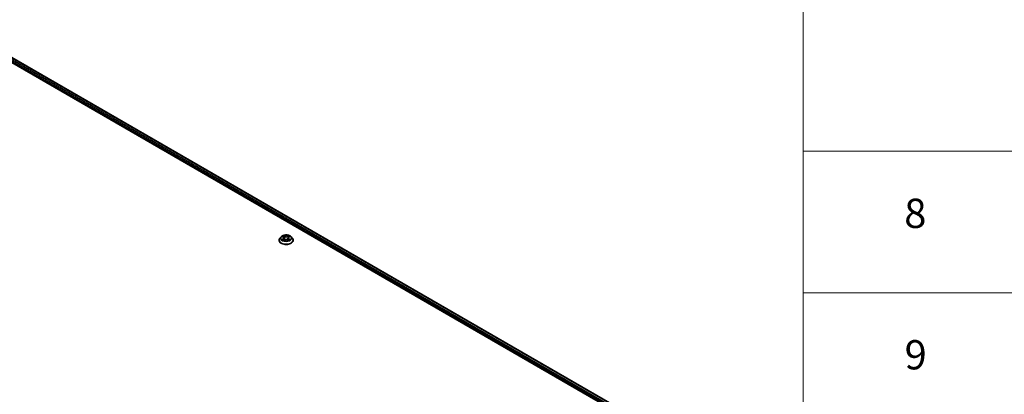
# Model space of a CAD drawing. Units: millimetres. Extents: x 36 to 9480, y 20 to 1566.
# Drawn here: x 430 to 598, y 462 to 526 of the extents above; entities that cross this region are included whole.
import ezdxf

# ---------------------------------------------------------------- set-up
doc = ezdxf.new("R2010")
doc.units = ezdxf.units.MM
doc.header["$LTSCALE"] = 2.5
for name, color, linetype, lineweight in [('Symbol (ISO)', 7, 'Continuous', 18), ('Visible (ISO)', 7, 'Continuous', 35), ('Visible Narrow (ISO)', 7, 'Continuous', 25)]:
    doc.layers.add(name, color=color, linetype=linetype, lineweight=lineweight)
doc.styles.add('Note Text (TK2)', font='MS PGothic.ttf')

# ---------------------------------------------------------------- blocks, each defined once
blk = doc.blocks.new('Table2')
at = {"layer": 'Symbol (ISO)'}
for p, q in [((225.5, 278.738), (225.5, 172.418)), ((225.5, 201.414), (405.5, 201.414)), ((225.5, 191.749), (405.5, 191.749))]:
    blk.add_line(p, q, dxfattribs=at)
at = {"layer": 'Symbol (ISO)', "color": 7, "char_height": 2, "attachment_point": 7, "style": 'Note Text (TK2)'}
for s, insert in [('8', (232.405, 195.546)), ('9', (232.431, 185.881))]:
    blk.add_mtext(s, dxfattribs=dict(at, insert=insert))

msp = doc.modelspace()

# ---------------------------------------------------------------- linework, layer by layer
at = {"layer": 'Visible (ISO)'}
for p, q in [((420.795, 523.1164), (535.6998, 456.7761)), ((422.8196, 522.8266), (534.6862, 458.2404)), ((474.1812, 488.3303), (474.1812, 488.3441)), ((474.535, 488.9289), (474.3283, 488.6983)), ((474.7379, 488.9539), (474.9149, 488.8481)), ((474.9478, 488.3227), (475.1321, 488.4255)), ((475.0241, 488.7024), (475.0583, 488.3843)), ((475.6469, 488.4255), (475.8312, 488.3227)), ((475.7549, 488.7024), (475.7208, 488.3843)), ((475.8642, 488.8481), (476.0412, 488.9539)), ((476.244, 488.9289), (476.4507, 488.6983)), ((476.5979, 488.3303), (476.5979, 488.3441))]:
    msp.add_line(p, q, dxfattribs=at)
for points, knots in [([(474.3283, 488.6983), (474.3097, 488.6775), (474.2926, 488.656), (474.2618, 488.6118), (474.2481, 488.589), (474.2242, 488.5422), (474.2141, 488.5183), (474.1978, 488.4696), (474.1916, 488.4448), (474.1833, 488.3947), (474.1812, 488.3694), (474.1812, 488.3441)], [3.449424205, 3.449424205, 3.449424205, 3.449424205, 3.544937527, 3.544937527, 3.64045085, 3.64045085, 3.735964172, 3.735964172, 3.831477495, 3.831477495, 3.926990817, 3.926990817, 3.926990817, 3.926990817]), ([(474.1812, 488.3303), (474.1812, 488.2558), (474.2008, 488.1815), (474.277, 488.0391), (474.3349, 487.9714), (474.4844, 487.8485), (474.5772, 487.7938), (474.7872, 487.7047), (474.9044, 487.6702), (475.1509, 487.6249), (475.2801, 487.6139), (475.5377, 487.6164), (475.666, 487.6297), (475.9095, 487.6795), (476.0245, 487.716), (476.2299, 487.8091), (476.3202, 487.8657), (476.4659, 487.9943), (476.5216, 488.0662), (476.5836, 488.2033), (476.5979, 488.2668), (476.5979, 488.3303)], [3.92699082, 3.92699082, 3.92699082, 3.92699082, 4.2267014, 4.2267014, 4.53911238, 4.53911238, 4.86360542, 4.86360542, 5.18933336, 5.18933336, 5.51408383, 5.51408383, 5.83843868, 5.83843868, 6.16327278, 6.16327278, 6.48907018, 6.48907018, 6.81298523, 6.81298523, 7.06858347, 7.06858347, 7.06858347, 7.06858347]), ([(476.244, 488.9289), (476.1929, 488.9859), (476.128, 489.036), (475.9748, 489.1221), (475.8855, 489.1576), (475.694, 489.2093), (475.5917, 489.2257), (475.3845, 489.2383), (475.2795, 489.2346), (475.0765, 489.2075), (474.9784, 489.1842), (474.7981, 489.1192), (474.716, 489.0774), (474.6044, 488.9975), (474.567, 488.9646), (474.535, 488.9289)], [1.26296478, 1.26296478, 1.26296478, 1.26296478, 1.5839777, 1.5839777, 1.9184063, 1.9184063, 2.25148375, 2.25148375, 2.58279719, 2.58279719, 2.9145331, 2.9145331, 3.24851107, 3.24851107, 3.4494242, 3.4494242, 3.4494242, 3.4494242]), ([(474.818, 488.4117), (474.8255, 488.4054), (474.8337, 488.3992), (474.8512, 488.3866), (474.8605, 488.3803), (474.8804, 488.368), (474.8909, 488.3619), (474.913, 488.3499), (474.9246, 488.3441), (474.9438, 488.3351), (474.951, 488.3318), (474.9584, 488.3286)], [4.534901476, 4.534901476, 4.534901476, 4.534901476, 4.605051412, 4.605051412, 4.675201349, 4.675201349, 4.745351285, 4.745351285, 4.815501221, 4.815501221, 4.856375894, 4.856375894, 4.856375894, 4.856375894]), ([(475.0241, 488.7024), (475.0229, 488.7138), (475.0203, 488.725), (475.0125, 488.7469), (475.0073, 488.7576), (474.9945, 488.7781), (474.987, 488.788), (474.9697, 488.8069), (474.9601, 488.8159), (474.9388, 488.8328), (474.9273, 488.8407), (474.9149, 488.8481)], [0.847301519, 0.847301519, 0.847301519, 0.847301519, 0.988509822, 0.988509822, 1.129718125, 1.129718125, 1.270926428, 1.270926428, 1.412134731, 1.412134731, 1.553343034, 1.553343034, 1.553343034, 1.553343034]), ([(475.6469, 488.4255), (475.6191, 488.441), (475.5875, 488.4538), (475.5195, 488.4733), (475.4831, 488.48), (475.4086, 488.4866), (475.3705, 488.4866), (475.296, 488.48), (475.2595, 488.4733), (475.1915, 488.4538), (475.1599, 488.441), (475.1321, 488.4255)], [1.58824962, 1.58824962, 1.58824962, 1.58824962, 1.89542757, 1.89542757, 2.20260552, 2.20260552, 2.50978346, 2.50978346, 2.81696141, 2.81696141, 3.12413936, 3.12413936, 3.12413936, 3.12413936]), ([(475.8642, 488.8481), (475.8518, 488.8407), (475.8402, 488.8328), (475.819, 488.8159), (475.8093, 488.8069), (475.7921, 488.788), (475.7845, 488.7781), (475.7718, 488.7576), (475.7666, 488.7469), (475.7588, 488.725), (475.7561, 488.7138), (475.7549, 488.7024)], [3.159045946, 3.159045946, 3.159045946, 3.159045946, 3.300254249, 3.300254249, 3.441462552, 3.441462552, 3.582670855, 3.582670855, 3.723879158, 3.723879158, 3.865087461, 3.865087461, 3.865087461, 3.865087461]), ([(475.8206, 488.3286), (475.828, 488.3318), (475.8353, 488.3351), (475.8544, 488.3441), (475.866, 488.3499), (475.8881, 488.3619), (475.8987, 488.368), (475.9185, 488.3803), (475.9279, 488.3866), (475.9454, 488.3992), (475.9535, 488.4054), (475.9611, 488.4117)], [6.139198394, 6.139198394, 6.139198394, 6.139198394, 6.180073066, 6.180073066, 6.250223003, 6.250223003, 6.320372939, 6.320372939, 6.390522875, 6.390522875, 6.460672811, 6.460672811, 6.460672811, 6.460672811]), ([(476.5979, 488.3441), (476.5979, 488.3694), (476.5958, 488.3947), (476.5875, 488.4448), (476.5812, 488.4696), (476.5649, 488.5183), (476.5548, 488.5422), (476.531, 488.589), (476.5172, 488.6118), (476.4864, 488.656), (476.4693, 488.6775), (476.4507, 488.6983)], [0.785398163, 0.785398163, 0.785398163, 0.785398163, 0.880911486, 0.880911486, 0.976424808, 0.976424808, 1.071938131, 1.071938131, 1.167451453, 1.167451453, 1.262964775, 1.262964775, 1.262964775, 1.262964775])]:
    msp.add_open_spline(points, degree=3, knots=knots, dxfattribs=at)
at = {"layer": 'Visible Narrow (ISO)'}
for p, q in [((422.3565, 522.4871), (534.3151, 457.8478)), ((534.3719, 458.0191), (422.4449, 522.6402)), ((422.7571, 522.8204), (534.6496, 458.2192)), ((474.6785, 488.9822), (474.9042, 488.8473)), ((474.9042, 488.5618), (474.6785, 488.4269)), ((474.7773, 488.4531), (474.9191, 488.5379)), ((475.1423, 488.9847), (474.9086, 489.115)), ((474.9086, 488.294), (475.1423, 488.4243)), ((474.9191, 488.5379), (474.9338, 488.3398)), ((474.981, 489.0425), (475.1279, 488.9606)), ((475.1279, 488.9606), (475.1069, 488.6655)), ((475.8704, 489.115), (475.6368, 488.9847)), ((475.6368, 488.4243), (475.8704, 488.294)), ((475.6512, 488.9606), (475.7981, 489.0425)), ((475.6512, 488.9606), (475.6722, 488.6655)), ((475.8599, 488.5379), (475.8453, 488.3398)), ((475.8599, 488.5379), (476.0018, 488.4531)), ((475.8749, 488.8473), (476.1005, 488.9822)), ((476.1005, 488.4269), (475.8749, 488.5618))]:
    msp.add_line(p, q, dxfattribs=at)
for centre, major_axis, ratio, start_param, end_param in [((475.3895, 488.3812), (-1.1949, 0), 0.57735027, 5.8056187, 9.90234457), ((475.3895, 488.3441), (-1.2083, 0), 0.57735027, 0, 3.14159265), ((475.3895, 488.3303), (1.2083, 0), 0.57735027, 3.14159265, 6.28318531), ((475.3895, 488.6736), (-0.9621, 0), 0.57735027, 5.8056187, 9.90234457), ((475.3895, 488.7045), (-0.8584, 0), 0.57735027, 5.30710262, 5.68847167), ((475.3895, 488.7045), (0.8584, 0), 0.57735027, 3.7363063, 4.11767534), ((474.7922, 488.4463), (-0.004, -0.0204), 0.77975364, 4.52690487, 5.92208704), ((474.8526, 488.403), (-0.0177, -0.011), 0.72973605, 5.16344533, 5.77548257), ((475.3895, 488.61), (0.6717, 0), 0.57735027, 2.17629431, 2.42062218), ((474.9042, 488.8303), (0.0107, 0.0179), 0.58733849, 0, 0.79427846), ((474.6482, 488.7045), (0.3559, 0), 0.57735027, 5.51524044, 7.05113018), ((474.9042, 488.5448), (0.0107, -0.0179), 0.58733849, 0.86378433, 2.3473142), ((474.6482, 488.689), (0.3767, 0), 0.57735027, 5.51524044, 6.34508866), ((474.9666, 489.0353), (-0.017, -0.012), 0.18497367, 1.04331702, 2.43849919), ((475.0178, 488.9276), (-0.0201, -0.0056), 0.22291783, 3.85158054, 5.20700366), ((475.0924, 488.6584), (-0.0201, -0.0056), 0.22288452, 3.85157383, 5.20261978), ((475.1423, 488.9677), (-0.0101, -0.0182), 0.56718618, 3.91841516, 5.40194502), ((475.3895, 489.117), (0.3767, 0), 0.57735027, 3.94444411, 5.48033385), ((475.1423, 488.4073), (-0.0101, 0.0182), 0.56718618, 5.5063628, 6.28318531), ((475.3895, 489.1325), (-0.3559, 0), 0.57735027, 0.80285146, 2.3387412), ((475.3895, 488.2765), (0.3559, 0), 0.57735027, 0.80285146, 2.3387412), ((475.6368, 488.9677), (0.0101, -0.0182), 0.56718618, 0.88124028, 2.36477015), ((475.6368, 488.4073), (0.0101, 0.0182), 0.56718618, 0, 0.7768225), ((475.6866, 488.6584), (-0.0201, 0.0056), 0.22288452, 4.22215818, 5.57320413), ((476.1309, 488.7045), (-0.3559, 0), 0.57735027, 5.51524044, 7.05113018), ((475.7612, 488.9276), (-0.0201, 0.0056), 0.22291783, 4.2177743, 5.57319742), ((476.1309, 488.689), (-0.3767, 0), 0.57735027, 6.22128195, 7.05113018), ((475.3895, 488.61), (0.6717, 0), 0.57735027, 0.72097047, 0.96529834), ((475.8125, 489.0353), (-0.017, 0.012), 0.18497367, 0.70309346, 2.09827563), ((475.8749, 488.5448), (-0.0107, -0.0179), 0.58733849, 3.93587111, 5.41940097), ((475.8749, 488.8303), (-0.0107, 0.0179), 0.58733849, 5.48890685, 6.28318531), ((475.3895, 488.7045), (-0.8584, 0), 0.57735027, 3.7363063, 4.11767534), ((475.3895, 488.7045), (0.8584, 0), 0.57735027, 5.30710262, 5.68847167), ((475.9265, 488.403), (-0.0177, 0.011), 0.72973605, 3.64929539, 4.26133263), ((475.9869, 488.4463), (0.004, -0.0204), 0.77975364, 0.36109827, 1.75628044)]:
    msp.add_ellipse(centre, major_axis=major_axis, ratio=ratio, start_param=start_param, end_param=end_param, dxfattribs=at)
msp.add_ellipse((475.3895, 488.7045), major_axis=(0.8923, 0), ratio=0.57735027, dxfattribs=at)
for points, knots in [([(474.7782, 488.9298), (474.7749, 488.9336), (474.7713, 488.9372), (474.7585, 488.9484), (474.7486, 488.9551), (474.7289, 488.9658), (474.7192, 488.97), (474.6992, 488.9771), (474.6888, 488.98), (474.6785, 488.9822)], [0.0019082576, 0.0019082576, 0.0019082576, 0.0019082576, 0.0059340385, 0.0059340385, 0.0154285, 0.0154285, 0.0237449879, 0.0237449879, 0.0323943032, 0.0323943032, 0.0323943032, 0.0323943032]), ([(474.6785, 488.9822), (474.6879, 488.9786), (474.6974, 488.9747), (474.7157, 488.9662), (474.7246, 488.9616), (474.7348, 488.9558), (474.7364, 488.9549), (474.7379, 488.9539)], [-0.0323943032, -0.0323943032, -0.0323943032, -0.0323943032, -0.0237449879, -0.0237449879, -0.0154285, -0.0154285, -0.013913302, -0.013913302, -0.013913302, -0.013913302]), ([(474.7773, 488.4531), (474.7703, 488.4518), (474.7625, 488.4503), (474.7413, 488.4459), (474.7273, 488.4425), (474.7015, 488.435), (474.69, 488.4312), (474.6785, 488.4269)], [-0.0320559737, -0.0320559737, -0.0320559737, -0.0320559737, -0.0236501899, -0.0236501899, -0.0102009359, -0.0102009359, 0.0003383294, 0.0003383294, 0.0003383294, 0.0003383294]), ([(474.6785, 488.4269), (474.6911, 488.4295), (474.7038, 488.4312), (474.7318, 488.4331), (474.7469, 488.4327), (474.7687, 488.4306), (474.7764, 488.4295), (474.7828, 488.4282)], [-0.0003383294, -0.0003383294, -0.0003383294, -0.0003383294, 0.0102009359, 0.0102009359, 0.0236501899, 0.0236501899, 0.0320559737, 0.0320559737, 0.0320559737, 0.0320559737]), ([(474.8376, 488.4098), (474.8303, 488.4216), (474.8214, 488.4313), (474.801, 488.4458), (474.7896, 488.4507), (474.7773, 488.4531)], [0, 0, 0, 0, 0.0145850634, 0.0145850634, 0.0289828459, 0.0289828459, 0.0289828459, 0.0289828459]), ([(474.7828, 488.4282), (474.7939, 488.4262), (474.8041, 488.4218), (474.8149, 488.4142), (474.8164, 488.413), (474.818, 488.4117)], [-0.0289828459, -0.0289828459, -0.0289828459, -0.0289828459, -0.0145850634, -0.0145850634, -0.0120420166, -0.0120420166, -0.0120420166, -0.0120420166]), ([(474.981, 489.0425), (474.9742, 489.0491), (474.9675, 489.056), (474.9508, 489.0734), (474.941, 489.0838), (474.9236, 489.1012), (474.9161, 489.1084), (474.9086, 489.115)], [-0.0320559737, -0.0320559737, -0.0320559737, -0.0320559737, -0.0236501899, -0.0236501899, -0.0102009359, -0.0102009359, 0.0003383294, 0.0003383294, 0.0003383294, 0.0003383294]), ([(474.9086, 489.115), (474.9132, 489.1078), (474.9179, 489.0994), (474.9291, 489.0787), (474.9357, 489.0658), (474.9484, 489.0438), (474.9538, 489.035), (474.9599, 489.0266)], [-0.0003383294, -0.0003383294, -0.0003383294, -0.0003383294, 0.0102009359, 0.0102009359, 0.0236501899, 0.0236501899, 0.0320559737, 0.0320559737, 0.0320559737, 0.0320559737]), ([(474.9548, 488.3266), (474.9524, 488.3267), (474.9501, 488.3267), (474.9421, 488.3258), (474.9369, 488.3238), (474.9279, 488.3178), (474.924, 488.3142), (474.9162, 488.3053), (474.9124, 488.3), (474.9086, 488.294)], [0.0024401637, 0.0024401637, 0.0024401637, 0.0024401637, 0.0059340385, 0.0059340385, 0.0154285, 0.0154285, 0.0237449879, 0.0237449879, 0.0323943032, 0.0323943032, 0.0323943032, 0.0323943032]), ([(474.9086, 488.294), (474.9147, 488.2994), (474.9209, 488.3045), (474.9331, 488.3137), (474.9392, 488.3177), (474.9462, 488.3218), (474.947, 488.3223), (474.9478, 488.3227)], [-0.0323943032, -0.0323943032, -0.0323943032, -0.0323943032, -0.0237449879, -0.0237449879, -0.0154285, -0.0154285, -0.0142996638, -0.0142996638, -0.0142996638, -0.0142996638]), ([(474.9599, 489.0266), (474.9704, 489.0121), (474.9798, 488.9964), (474.9958, 488.9634), (475.0024, 488.9462), (475.0072, 488.9289)], [-0.0289828459, -0.0289828459, -0.0289828459, -0.0289828459, -0.0145850634, -0.0145850634, 0, 0, 0, 0]), ([(475.0322, 488.9347), (475.027, 488.9538), (475.0198, 488.9728), (475.0025, 489.0091), (474.9923, 489.0264), (474.981, 489.0425)], [0, 0, 0, 0, 0.0145850634, 0.0145850634, 0.0289828459, 0.0289828459, 0.0289828459, 0.0289828459]), ([(475.0072, 488.9289), (475.0196, 488.884), (475.0321, 488.8392), (475.057, 488.7494), (475.0694, 488.7046), (475.0819, 488.6597)], [-0.0687798542, -0.0687798542, -0.0687798542, -0.0687798542, -0.0343899271, -0.0343899271, 0, 0, 0, 0]), ([(475.1069, 488.6655), (475.0944, 488.7104), (475.082, 488.7553), (475.0571, 488.845), (475.0447, 488.8899), (475.0322, 488.9347)], [0, 0, 0, 0, 0.0343899271, 0.0343899271, 0.0687798542, 0.0687798542, 0.0687798542, 0.0687798542]), ([(475.0819, 488.6597), (475.0997, 488.5956), (475.1201, 488.5327), (475.1479, 488.4601), (475.1522, 488.4491), (475.1567, 488.438)], [-0.0982412545, -0.0982412545, -0.0982412545, -0.0982412545, -0.0491206273, -0.0491206273, -0.0402334775, -0.0402334775, -0.0402334775, -0.0402334775]), ([(475.1765, 488.4467), (475.1725, 488.4572), (475.1686, 488.4678), (475.1428, 488.5395), (475.1236, 488.602), (475.1069, 488.6655)], [0.0405862574, 0.0405862574, 0.0405862574, 0.0405862574, 0.0491206273, 0.0491206273, 0.0982412545, 0.0982412545, 0.0982412545, 0.0982412545]), ([(475.6722, 488.6655), (475.6555, 488.602), (475.6363, 488.5395), (475.6105, 488.4678), (475.6066, 488.4572), (475.6026, 488.4467)], [0, 0, 0, 0, 0.0491206273, 0.0491206273, 0.0576549971, 0.0576549971, 0.0576549971, 0.0576549971]), ([(475.6224, 488.438), (475.6268, 488.4491), (475.6312, 488.4601), (475.659, 488.5327), (475.6794, 488.5956), (475.6972, 488.6597)], [-0.058007777, -0.058007777, -0.058007777, -0.058007777, -0.0491206273, -0.0491206273, 0, 0, 0, 0]), ([(475.7468, 488.9347), (475.7344, 488.8899), (475.722, 488.845), (475.6971, 488.7553), (475.6846, 488.7104), (475.6722, 488.6655)], [0, 0, 0, 0, 0.0343899271, 0.0343899271, 0.0687798542, 0.0687798542, 0.0687798542, 0.0687798542]), ([(475.6972, 488.6597), (475.7096, 488.7046), (475.7221, 488.7494), (475.747, 488.8392), (475.7594, 488.884), (475.7719, 488.9289)], [-0.0687798542, -0.0687798542, -0.0687798542, -0.0687798542, -0.0343899271, -0.0343899271, 0, 0, 0, 0]), ([(475.7981, 489.0425), (475.7867, 489.0263), (475.7764, 489.0089), (475.7591, 488.9725), (475.7521, 488.9537), (475.7468, 488.9347)], [0, 0, 0, 0, 0.014491423, 0.014491423, 0.0289828459, 0.0289828459, 0.0289828459, 0.0289828459]), ([(475.7719, 488.9289), (475.7766, 488.9461), (475.7832, 488.9632), (475.7991, 488.9962), (475.8086, 489.012), (475.8191, 489.0266)], [-0.0289828459, -0.0289828459, -0.0289828459, -0.0289828459, -0.014491423, -0.014491423, 0, 0, 0, 0]), ([(475.8704, 489.115), (475.8643, 489.1096), (475.8581, 489.1038), (475.8459, 489.0917), (475.8399, 489.0855), (475.8267, 489.0719), (475.8196, 489.0644), (475.8076, 489.052), (475.8029, 489.0472), (475.7981, 489.0425)], [-0.0323943032, -0.0323943032, -0.0323943032, -0.0323943032, -0.0237449879, -0.0237449879, -0.0154285, -0.0154285, -0.0059340385, -0.0059340385, 0, 0, 0, 0]), ([(475.8191, 489.0266), (475.8235, 489.0326), (475.8274, 489.0387), (475.837, 489.0544), (475.8421, 489.0639), (475.8511, 489.0807), (475.8551, 489.0882), (475.8628, 489.1024), (475.8667, 489.1091), (475.8704, 489.115)], [0, 0, 0, 0, 0.0059340385, 0.0059340385, 0.0154285, 0.0154285, 0.0237449879, 0.0237449879, 0.0323943032, 0.0323943032, 0.0323943032, 0.0323943032]), ([(475.8704, 488.294), (475.8658, 488.3013), (475.8612, 488.3076), (475.85, 488.3192), (475.8434, 488.3237), (475.8321, 488.3265), (475.8284, 488.3268), (475.8243, 488.3266)], [-0.0003383294, -0.0003383294, -0.0003383294, -0.0003383294, 0.0102009359, 0.0102009359, 0.0236501899, 0.0236501899, 0.02961581, 0.02961581, 0.02961581, 0.02961581]), ([(475.8312, 488.3227), (475.8368, 488.3196), (475.8423, 488.3161), (475.8554, 488.3068), (475.863, 488.3006), (475.8704, 488.294)], [-0.0177563099, -0.0177563099, -0.0177563099, -0.0177563099, -0.0102009359, -0.0102009359, 0.0003383294, 0.0003383294, 0.0003383294, 0.0003383294]), ([(476.0018, 488.4531), (475.9894, 488.4507), (475.9779, 488.4458), (475.9576, 488.4312), (475.9487, 488.4215), (475.9414, 488.4098)], [0, 0, 0, 0, 0.014491423, 0.014491423, 0.0289828459, 0.0289828459, 0.0289828459, 0.0289828459]), ([(475.9611, 488.4117), (475.9626, 488.4129), (475.9641, 488.4141), (475.9748, 488.4218), (475.9851, 488.4262), (475.9962, 488.4282)], [-0.0169408293, -0.0169408293, -0.0169408293, -0.0169408293, -0.014491423, -0.014491423, 0, 0, 0, 0]), ([(475.9962, 488.4282), (476.0008, 488.4291), (476.006, 488.4299), (476.0205, 488.4318), (476.0305, 488.4325), (476.0502, 488.4328), (476.0598, 488.4324), (476.0798, 488.4306), (476.0902, 488.4291), (476.1005, 488.4269)], [0, 0, 0, 0, 0.0059340385, 0.0059340385, 0.0154285, 0.0154285, 0.0237449879, 0.0237449879, 0.0323943032, 0.0323943032, 0.0323943032, 0.0323943032]), ([(476.1005, 488.9822), (476.088, 488.9795), (476.0753, 488.9758), (476.0472, 488.9648), (476.0322, 488.9568), (476.0123, 488.9415), (476.0062, 488.9359), (476.0008, 488.9298)], [-0.0003383294, -0.0003383294, -0.0003383294, -0.0003383294, 0.0102009359, 0.0102009359, 0.0236501899, 0.0236501899, 0.0301477161, 0.0301477161, 0.0301477161, 0.0301477161]), ([(476.1005, 488.4269), (476.0911, 488.4304), (476.0817, 488.4336), (476.0633, 488.4392), (476.0544, 488.4416), (476.036, 488.4462), (476.0265, 488.4483), (476.012, 488.4512), (476.0067, 488.4522), (476.0018, 488.4531)], [-0.0323943032, -0.0323943032, -0.0323943032, -0.0323943032, -0.0237449879, -0.0237449879, -0.0154285, -0.0154285, -0.0059340385, -0.0059340385, 0, 0, 0, 0]), ([(476.0412, 488.954), (476.0493, 488.9588), (476.0577, 488.9633), (476.0775, 488.973), (476.0891, 488.9779), (476.1005, 488.9822)], [-0.0181426717, -0.0181426717, -0.0181426717, -0.0181426717, -0.0102009359, -0.0102009359, 0.0003383294, 0.0003383294, 0.0003383294, 0.0003383294])]:
    msp.add_open_spline(points, degree=3, knots=knots, dxfattribs=at)
for points in [[(474.8525, 488.3858), (474.8475, 488.3938), (474.8426, 488.4018), (474.8376, 488.4098)], [(475.9414, 488.4098), (475.9365, 488.4018), (475.9315, 488.3938), (475.9266, 488.3858)]]:
    msp.add_open_spline(points, degree=3, dxfattribs=at)

# ---------------------------------------------------------------- block references
at = {"xscale": 2.5, "yscale": 2.5, "zscale": 2.5}
msp.add_blockref('Table2', (0, 0), dxfattribs=at)

doc.saveas('drawing.dxf')
